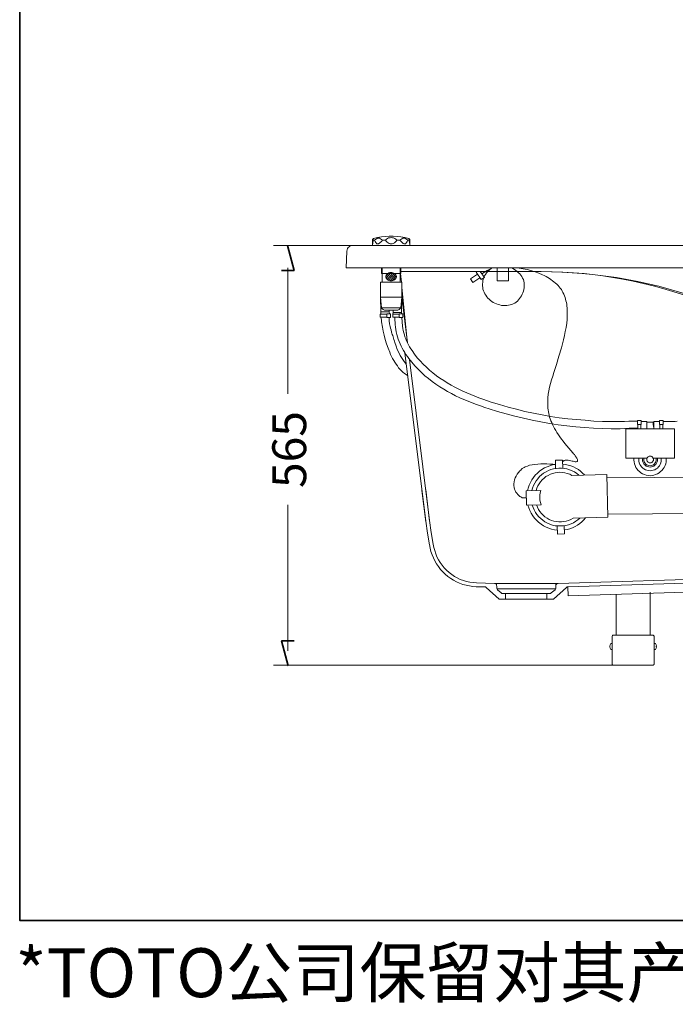
# Model space of a CAD drawing. Units: inches. Extents: x -397 to 3287, y -2201 to 424.
# Drawn here: x -397 to 477, y -2201 to -889 of the extents above; entities that cross this region are included whole.
import ezdxf

# ---------------------------------------------------------------- set-up
doc = ezdxf.new("R2010")
doc.units = ezdxf.units.IN
doc.header["$MEASUREMENT"] = 0
doc.layers.add('图层 1', color=7, linetype='Continuous')

# ---------------------------------------------------------------- blocks, each defined once
blk = doc.blocks.new('block 5')
at = {"layer": '图层 1', "color": 7, "lineweight": 9}
for points in [[(62.343, -150.971), (62.354, -150.918), (62.382, -150.877), (62.423, -150.85), (62.478, -150.836)], [(62.343, -150.971), (62.343, -153.414)], [(65.997, -150.836), (62.478, -150.836)], [(65.997, -150.836), (66.052, -150.85), (66.093, -150.877), (66.132, -150.918), (66.132, -150.971)], [(66.132, -150.971), (66.132, -153.414)], [(62.22, -151.592), (62.167, -151.701), (62.14, -151.822)], [(62.14, -151.822), (62.14, -151.822)], [(62.14, -151.822), (62.14, -151.889)], [(62.14, -151.889), (62.167, -152.012), (62.22, -152.119)], [(62.14, -151.889), (62.14, -151.889)], [(62.343, -151.578), (62.22, -151.592)], [(62.343, -151.715), (62.343, -151.578)], [(62.343, -151.715), (62.343, -151.998)], [(66.132, -151.578), (66.267, -151.592)], [(66.132, -151.715), (66.132, -151.578)], [(66.132, -151.715), (66.132, -151.998)], [(66.267, -151.592), (66.321, -151.701), (66.349, -151.822)], [(66.349, -151.889), (66.321, -152.012), (66.267, -152.119)], [(66.335, -151.822), (66.335, -151.889)], [(66.349, -151.822), (66.335, -151.822)], [(66.349, -151.889), (66.335, -151.889)], [(62.343, -152.119), (62.22, -152.119)], [(62.343, -152.119), (62.343, -151.998)], [(66.132, -152.119), (66.132, -151.998)], [(66.132, -152.119), (66.267, -152.119)], [(62.478, -153.549), (62.423, -153.535), (62.382, -153.51), (62.354, -153.469), (62.343, -153.414)], [(62.343, -153.414), (62.343, -153.414)], [(62.343, -153.414), (62.343, -153.414)], [(65.997, -153.549), (62.478, -153.549)], [(65.769, -153.549), (62.72, -153.549)], [(62.72, -153.549), (65.769, -153.549)], [(66.132, -153.414), (66.132, -153.469), (66.093, -153.51), (66.052, -153.535), (65.997, -153.549)], [(66.132, -153.414), (66.132, -153.414)], [(66.132, -153.414), (66.132, -153.414)]]:
    blk.add_lwpolyline(points, dxfattribs=at)
blk = doc.blocks.new('block 4')
at = {"layer": '图层 1', "color": 7, "lineweight": 9}
for points in [[(106.397, -145.73), (106.397, -150.699)], [(109.446, -145.582), (109.446, -150.699)], [(109.647, -146.445), (109.647, -148.916)], [(62.72, -147.154), (62.72, -150.848)], [(65.769, -146.959), (65.769, -150.848)], [(109.446, -146.939), (109.446, -150.465)], [(106.021, -150.971), (106.032, -150.918), (106.06, -150.877), (106.114, -150.85), (106.169, -150.836)], [(106.021, -150.971), (106.021, -153.414)], [(109.688, -150.836), (106.169, -150.836)], [(109.647, -150.688), (109.446, -150.688)], [(109.688, -150.836), (109.729, -150.85), (109.782, -150.877), (109.81, -150.918), (109.823, -150.971)], [(109.823, -150.971), (109.823, -153.414)], [(105.897, -151.592), (105.845, -151.701), (105.817, -151.822)], [(105.817, -151.822), (105.831, -151.822)], [(105.817, -151.889), (105.845, -152.012), (105.897, -152.119)], [(105.817, -151.889), (105.831, -151.889)], [(105.831, -151.822), (105.831, -151.889)], [(106.021, -151.578), (105.897, -151.592)], [(106.021, -151.715), (106.021, -151.578)], [(106.021, -151.715), (106.021, -151.998)], [(109.823, -151.578), (109.944, -151.592)], [(109.823, -151.715), (109.823, -151.578)], [(109.823, -151.715), (109.823, -151.998)], [(109.944, -151.592), (109.999, -151.701), (110.026, -151.822)], [(110.026, -151.889), (109.999, -152.012), (109.944, -152.119)], [(110.013, -151.822), (110.013, -151.889)], [(110.026, -151.822), (110.013, -151.822)], [(110.026, -151.889), (110.013, -151.889)], [(106.021, -152.119), (105.897, -152.119)], [(106.021, -152.119), (106.021, -151.998)], [(109.823, -152.119), (109.823, -151.998)], [(109.823, -152.119), (109.944, -152.119)], [(106.169, -153.549), (106.114, -153.535), (106.06, -153.51), (106.032, -153.469), (106.021, -153.414)], [(106.021, -153.414), (106.021, -153.414)], [(106.021, -153.414), (106.021, -153.414)], [(109.688, -153.549), (106.169, -153.549)], [(109.446, -153.549), (106.397, -153.549)], [(106.397, -153.549), (109.446, -153.549)], [(109.823, -153.414), (109.81, -153.469), (109.782, -153.51), (109.729, -153.535), (109.688, -153.549)], [(109.823, -153.414), (109.823, -153.414)], [(109.823, -153.414), (109.823, -153.414)]]:
    blk.add_lwpolyline(points, dxfattribs=at)
at = {"layer": '图层 1'}
blk.add_blockref('block 5', (0, 0), dxfattribs=at)

msp = doc.modelspace()

# ---------------------------------------------------------------- linework, layer by layer
at = {"layer": '图层 1', "color": 7, "lineweight": 35}
for points in [[(3286.8, -2088.9), (-396.5, -2088.9), (-396.5, 296.9), (3286.8, 296.9), (3286.8, -2088.9)], [(-47.5, -1222.8), (-30.9, -1222.8), (-39.6, -1189.3)], [(-30.9, -1716.4), (-47.5, -1716.4), (-38.8, -1749.9)]]:
    msp.add_lwpolyline(points, dxfattribs=at)
at = {"layer": '图层 1', "color": 7, "lineweight": 9}
for points in [[(73.4, -1182.3), (73.6, -1181.7), (73.8, -1181), (74.4, -1180.4), (75, -1180.1)], [(74.6, -1182.3), (74.4, -1181.5), (74.2, -1181.1), (73.8, -1181)], [(75, -1180.1), (80.2, -1178.9), (85.4, -1178), (90.5, -1177.4), (95.7, -1176.9), (101.1, -1176.9), (106.3, -1177.4), (111.5, -1178), (116.6, -1178.9), (121.8, -1180.1)], [(76.2, -1182.3), (77.6, -1181.3), (78.8, -1180.6), (79.6, -1180.1), (80.2, -1179.7), (80.8, -1179.7), (81.4, -1179.7), (82.2, -1179.7), (82.8, -1179.9), (84.2, -1180.6), (85.6, -1181.3), (86.9, -1182.3)], [(90.7, -1182.3), (92.1, -1181.1), (93.7, -1180.1), (95.1, -1179.5), (96.9, -1179.1), (98.5, -1178.9), (100.1, -1179.1), (101.7, -1179.5), (103.3, -1180.1), (104.7, -1181.1), (106.1, -1182.3)], [(120.6, -1182.3), (119.4, -1181.3), (118, -1180.6), (117.4, -1180.1), (116.8, -1179.7), (116, -1179.7), (115.4, -1179.7), (114.8, -1179.7), (114, -1179.9), (112.6, -1180.6), (111.3, -1181.3), (110, -1182.3)], [(121.8, -1180.1), (122.4, -1180.4), (123, -1181), (123.4, -1181.7), (123.4, -1182.3)], [(122.2, -1182.3), (122.6, -1181.5), (122.8, -1181.1), (123, -1181)], [(39.5, -1196.9), (39.7, -1195.3), (40.3, -1193.7), (41.1, -1192.3), (42.3, -1191.1), (43.5, -1190.3), (45.1, -1189.7), (46.7, -1189.3), (48.3, -1189.3)], [(39.5, -1196.9), (39.7, -1195.3), (40.3, -1193.7), (41.1, -1192.3), (42.3, -1191.1), (43.5, -1190.3), (45.1, -1189.7), (46.7, -1189.3), (48.3, -1189.3)], [(47.5, -1189.3), (1529, -1189.3)], [(73.4, -1189.3), (73.4, -1182.3)], [(74.6, -1182.3), (74.4, -1184.3), (74.2, -1185.1), (74, -1185.9), (73.8, -1186.5), (73.8, -1187.1), (73.6, -1187.3), (73.4, -1187.3)], [(76.2, -1182.3), (74.6, -1182.3)], [(86.9, -1182.3), (85.4, -1184.1), (83.7, -1185.7), (83, -1186.3), (82.2, -1186.9), (81.4, -1187.3), (80.8, -1187.3), (80.2, -1187.3), (79.4, -1187.1), (79, -1186.7), (78.4, -1186.1), (77.8, -1185.3), (77.2, -1184.3), (76.2, -1182.3)], [(90.9, -1182.3), (86.9, -1182.3)], [(106.1, -1182.3), (105.1, -1183.9), (103.9, -1185.1), (102.7, -1186.1), (101.3, -1186.7), (99.9, -1187.1), (98.5, -1187.3), (97.1, -1187.1), (95.7, -1186.7), (94.3, -1186.1), (93.1, -1185.1), (91.9, -1183.9), (90.9, -1182.3)], [(110, -1182.3), (106.1, -1182.3)], [(110, -1182.3), (111.7, -1184.1), (113.2, -1185.7), (114, -1186.3), (114.6, -1186.9), (115.4, -1187.3), (116, -1187.3), (116.8, -1187.3), (117.4, -1187.1), (118, -1186.7), (118.6, -1186.1), (119, -1185.3), (119.6, -1184.3), (120.6, -1182.3)], [(122.2, -1182.3), (120.6, -1182.3)], [(122.2, -1182.3), (122.6, -1184.3), (122.8, -1185.1), (122.8, -1185.9), (123, -1186.5), (123.2, -1187.1), (123.4, -1187.3)], [(123.4, -1182.3), (123.4, -1189.3)], [(39.5, -1196.9), (38.3, -1219.2)], [(39.5, -1196.9), (38.3, -1219.2)], [(96.7, -1219.2), (38.3, -1219.2)], [(43.5, -1219.2), (38.3, -1219.2)], [(38.3, -1219.2), (38.3, -1219.2)], [(38.3, -1219.2), (38.3, -1219.2)], [(1538.3, -1219.2), (43.5, -1219.2)], [(85.4, -1219.2), (85.4, -1227)], [(86.3, -1227), (86.3, -1219.2)], [(110.4, -1227), (110.4, -1219.2)], [(111.5, -1227), (111.5, -1219.2)], [(233.5, -1219.2), (230, -1221), (226.4, -1222.8), (222.8, -1225), (219.2, -1227.2)], [(233.7, -1219.2), (231.7, -1220.2), (230, -1221.4), (228.4, -1222.8), (226.8, -1224.4), (225.4, -1226), (224, -1228), (223, -1229.8), (222, -1232), (221.2, -1234.2), (220.8, -1236.4), (220.4, -1238.5), (220.2, -1240.9), (220.2, -1243.1), (220.4, -1245.3), (220.8, -1247.5), (221.6, -1249.7), (222.4, -1251.9), (223.4, -1253.9), (224.6, -1255.9), (225.8, -1257.7), (227.4, -1259.5), (228.9, -1261.1), (230.7, -1262.7), (232.5, -1264.1), (234.5, -1265.3), (236.5, -1266.5), (238.7, -1267.3), (240.9, -1268.1), (243.3, -1268.7), (245.5, -1269.3), (247.9, -1269.5), (250.1, -1269.5), (252.4, -1269.5), (254.6, -1269.1), (256.8, -1268.7), (259, -1268.1), (261, -1267.3), (263, -1266.3), (264.8, -1265.1), (266.6, -1263.7), (268, -1262.1), (269.6, -1260.3), (270.8, -1258.5), (272, -1256.7), (273, -1254.5), (273.8, -1252.5), (274.6, -1250.3), (275.2, -1248.1), (275.5, -1245.9), (275.8, -1243.7), (275.8, -1241.5), (275.5, -1239.4), (275.2, -1237.2), (274.6, -1235), (273.6, -1233), (272.6, -1231), (271.4, -1229.2), (269.8, -1227.4), (268.2, -1225.8), (266.4, -1224.2), (264.6, -1222.8), (262.6, -1221.4), (260.6, -1220.2), (258.4, -1219.2)], [(239.7, -1219.2), (239.7, -1236.4)], [(254.8, -1236.4), (254.8, -1219.2)], [(258.4, -1219.2), (263.6, -1219.4), (268.8, -1219.8), (274.2, -1220.6), (279.6, -1221.6), (284.7, -1222.8), (290.1, -1224.4), (295.1, -1226.4), (300.1, -1228.4), (302.5, -1229.6), (304.9, -1230.8), (307, -1232.2), (309.4, -1233.4), (311.4, -1234.8), (313.6, -1236.4), (315.4, -1237.9), (317.4, -1239.6), (319.2, -1241.1), (320.8, -1242.9), (322.4, -1244.7), (323.8, -1246.5), (325.2, -1248.3), (326.4, -1250.3), (327.3, -1252.3), (328.4, -1254.5), (329.3, -1256.5), (330.1, -1258.7), (330.7, -1260.9), (331.3, -1263.3), (331.9, -1265.5), (332.3, -1267.8), (332.7, -1270.2), (332.9, -1272.6), (333.1, -1275.2), (333.1, -1277.6), (333.1, -1282.8), (332.9, -1288), (332.3, -1293.2), (331.5, -1298.6), (330.5, -1304), (329.3, -1309.5), (328.2, -1315.1), (326.7, -1320.5), (325.2, -1326.1), (322, -1337.2), (318.6, -1348), (317, -1353.4), (315.2, -1358.6), (313.8, -1363.7), (312.2, -1368.7), (310.8, -1373.5), (309.6, -1378.3), (308.6, -1383.1), (307.8, -1387.7), (307.2, -1392.3), (307, -1397.1), (307, -1401.6), (307, -1403.8), (307.2, -1406.2), (307.6, -1408.6), (308, -1411), (308.4, -1413.4), (309, -1415.8), (309.6, -1418.2), (310.4, -1420.6), (311.4, -1423.1), (312.4, -1425.5), (313.6, -1428.1), (314.8, -1430.7), (316.2, -1433.5), (317.8, -1436.1), (319.4, -1438.9), (321.2, -1441.7), (323.2, -1444.5), (325.4, -1447.5), (327.5, -1450.3), (329.9, -1453.5), (335.1, -1459.6), (337.7, -1462.6), (340.3, -1465.6), (341.3, -1467), (342.5, -1468.2), (343.5, -1469.6), (344.3, -1470.8), (345.1, -1472), (345.7, -1473), (346.3, -1474), (346.7, -1474.8), (346.9, -1475.6), (346.9, -1476.2), (346.7, -1476.8), (346.3, -1477.2), (345.7, -1477.4), (344.9, -1477.6), (343.7, -1477.6), (342.5, -1477.4), (340.9, -1477), (339.5, -1476.8), (336.1, -1476.2), (334.5, -1475.8), (332.9, -1475.6), (331.3, -1475.6), (330.1, -1475.8), (328.9, -1476), (328.4, -1476.4), (328, -1476.6), (327.5, -1477), (327.3, -1477.4), (327.1, -1478), (326.9, -1478.6)], [(85.4, -1227), (111.5, -1227)], [(86.3, -1238.5), (86.3, -1227)], [(91.5, -1231), (91.5, -1230), (91.9, -1229), (92.5, -1228), (93.3, -1227.2), (94.3, -1226.6), (95.5, -1226), (96.7, -1225.6), (98.1, -1225.4), (99.5, -1225.6), (100.7, -1225.8), (101.9, -1226.2), (103.1, -1226.8), (103.9, -1227.6), (104.7, -1228.4), (105.1, -1229.4), (105.5, -1230.4), (105.5, -1231.6), (105.1, -1232.6), (104.7, -1233.6), (103.9, -1234.4), (103.1, -1235.2), (101.9, -1235.8), (100.7, -1236.2), (99.5, -1236.4), (98.1, -1236.6), (96.7, -1236.4), (95.5, -1236), (94.3, -1235.6), (93.3, -1234.8), (92.5, -1234), (91.9, -1233), (91.5, -1232), (91.5, -1231), (91.5, -1231)], [(95.5, -1226), (91.5, -1230.8)], [(98.5, -1225.4), (91.9, -1233.2)], [(100.9, -1225.8), (93.3, -1234.8)], [(102.7, -1226.8), (95.1, -1235.8)], [(104.3, -1228), (97.1, -1236.4)], [(105.3, -1229.8), (99.7, -1236.4)], [(110.4, -1227), (110.4, -1238.5)], [(110.8, -1227), (112, -1238.5)], [(298.5, -1224.2), (111.5, -1224.2)], [(213.4, -1227.6), (204.1, -1234)], [(216.8, -1232.6), (207.4, -1239)], [(212.8, -1224.2), (211.6, -1225)], [(218.4, -1235), (211.6, -1225)], [(217.2, -1224.2), (222.6, -1232.2)], [(222.6, -1232.2), (218.4, -1235)], [(298.5, -1224.2), (312.2, -1224.4), (325.8, -1225), (339.5, -1225.8), (353, -1226.8), (366.8, -1228.2), (380.3, -1230), (393.9, -1232), (407.2, -1234.4), (420.8, -1237), (434.1, -1240), (447.5, -1243.3), (460.6, -1246.9), (473.7, -1250.7), (486.7, -1254.9), (499.6, -1259.5), (512.6, -1264.3), (525.3, -1269.3), (537.9, -1274.6), (550.2, -1280.4), (562.6, -1286.2), (574.9, -1292.6), (586.9, -1299)], [(298.5, -1224.2), (312.8, -1224.4), (327.1, -1225), (341.5, -1225.8), (355.8, -1226.8), (370.2, -1228.4), (384.5, -1230.2), (398.7, -1232.2), (412.8, -1234.6), (426.9, -1237.4), (441.1, -1240.6), (455, -1243.9), (469, -1247.5), (482.7, -1251.5), (496.5, -1255.9), (510, -1260.5), (523.5, -1265.5), (537.1, -1270.6), (550.2, -1276.2), (563.4, -1282), (576.5, -1288.2), (589.3, -1294.6)], [(84.2, -1258.5), (84.2, -1238.5)], [(112.6, -1238.5), (84.2, -1238.5)], [(110.4, -1238.5), (86.3, -1238.5)], [(112.6, -1258.5), (112.6, -1238.5)], [(112.6, -1245.1), (119.4, -1311.5)], [(207.4, -1239), (204.1, -1234)], [(239.7, -1236.4), (254.8, -1236.4)], [(98.5, -1258.5), (84.2, -1258.5)], [(85.4, -1272.6), (84.2, -1258.5)], [(84.7, -1278), (84.2, -1258.5)], [(98.5, -1258.5), (112.6, -1258.5)], [(111.5, -1272.6), (112.6, -1258.5)], [(112, -1278.6), (112.6, -1258.5)], [(120.2, -1319.1), (112.6, -1258.1)], [(98.5, -1272.6), (85.4, -1272.6)], [(89.5, -1275.6), (87.9, -1274.8), (86.5, -1273.8), (85.4, -1272.6)], [(98.5, -1272.6), (111.5, -1272.6)], [(111.5, -1272.6), (110.2, -1273.8), (109.1, -1274.8), (107.4, -1275.6)], [(92.5, -1281), (83.9, -1281)], [(83.9, -1281), (83.9, -1285)], [(92.5, -1285), (83.9, -1285)], [(84.7, -1281), (84.7, -1280), (84.7, -1279.2), (84.7, -1278.4), (84.5, -1278)], [(95.9, -1278), (84.5, -1278)], [(120.6, -1363.2), (118.4, -1361.5), (116.2, -1360.2), (114, -1358.4), (112, -1356.4), (110.2, -1354.4), (108.3, -1352.4), (106.7, -1350), (104.9, -1347.8), (103.3, -1345.2), (101.9, -1342.6), (100.3, -1340), (99.1, -1337.4), (97.7, -1334.6), (96.5, -1331.8), (94.3, -1326.3), (92.3, -1320.5), (90.5, -1314.7), (89.1, -1309.1), (87.9, -1303.6), (87.3, -1301), (86.7, -1298.4), (86.3, -1296), (85.9, -1293.6), (85.6, -1291.2), (85.4, -1289), (84.9, -1287), (84.7, -1285)], [(98.5, -1275.6), (89.5, -1275.6)], [(97.5, -1280.4), (92.5, -1280.4)], [(92.5, -1280.4), (92.5, -1285.6)], [(97.5, -1285.6), (92.5, -1285.6)], [(95.7, -1278), (95.7, -1275.6)], [(103.5, -1318.9), (102.9, -1316.9), (102.1, -1314.9), (101.5, -1313.1), (100.9, -1311.3), (100.5, -1309.5), (99.9, -1307.9), (99.5, -1306.3), (98.9, -1304.9), (98.3, -1302.1), (97.5, -1299.7), (97.1, -1297.6), (96.7, -1295.6), (96.3, -1294), (96.1, -1292.4), (95.9, -1291.2), (95.7, -1289.8), (95.7, -1287.6), (95.7, -1285.6)], [(96.1, -1280.4), (95.9, -1278)], [(97.5, -1280.4), (97.5, -1285.6)], [(98.5, -1275.6), (107.4, -1275.6)], [(109.1, -1281), (100.5, -1281)], [(100.5, -1281), (100.5, -1285)], [(109.1, -1285), (100.5, -1285)], [(100.7, -1281), (100.9, -1278.6)], [(100.9, -1278.6), (112, -1278.6)], [(101.3, -1278.6), (101.1, -1275.6)], [(427.1, -1433.1), (425.3, -1432.9), (424, -1432.9), (421, -1432.9), (418.4, -1433.1), (415.4, -1433.1), (409.6, -1433.5), (403.6, -1433.7), (397.7, -1433.7), (391.7, -1433.7), (379.9, -1433.5), (368, -1432.9), (356.2, -1432.1), (344.5, -1431.1), (332.7, -1429.7), (321, -1428.3), (309.4, -1426.6), (297.7, -1424.5), (286.1, -1422.4), (274.6, -1419.8), (263, -1417), (251.7, -1414), (240.3, -1410.8), (228.9, -1407.2), (223.2, -1405.4), (217.6, -1403.4), (212, -1401.4), (206.5, -1399.2), (200.9, -1397.1), (195.3, -1394.7), (189.9, -1392.3), (184.3, -1389.7), (179, -1386.9), (173.6, -1383.9), (168.4, -1380.9), (163.2, -1377.7), (158.1, -1374.3), (153.1, -1370.7), (148.1, -1366.9), (143.3, -1363), (138.7, -1358.8), (134.4, -1354.4), (130, -1349.8), (125.8, -1345), (122, -1340), (120, -1337.4), (118.2, -1334.8), (116.6, -1332), (114.8, -1329.3), (113.2, -1326.5), (111.8, -1323.5), (110.4, -1320.5), (109.1, -1317.5), (107.8, -1314.5), (106.9, -1311.3), (106.1, -1308.1), (105.3, -1304.7), (104.7, -1301.5), (104.3, -1298.2), (103.9, -1295), (103.7, -1292), (103.5, -1289), (103.5, -1288.2), (103.5, -1287.2), (103.3, -1286.2), (103.3, -1285)], [(114, -1280.4), (109.1, -1280.4)], [(109.1, -1280.4), (109.1, -1285.6)], [(114, -1285.6), (109.1, -1285.6)], [(112, -1280.4), (112, -1279.6), (112, -1279.2), (112, -1278.6)], [(426.6, -1423.6), (423.8, -1423.6), (420.8, -1423.6), (415, -1423.8), (409.2, -1424), (403.4, -1424.2), (391.7, -1424.2), (380.1, -1424), (368.6, -1423.4), (357, -1422.5), (345.5, -1421.6), (333.9, -1420.4), (322.4, -1419), (310.8, -1417.2), (299.5, -1415.2), (287.9, -1413), (276.6, -1410.6), (265.4, -1407.8), (254.3, -1404.8), (242.9, -1401.6), (231.7, -1398.2), (220.8, -1394.5), (215.2, -1392.5), (209.8, -1390.4), (204.5, -1388.3), (199.1, -1385.9), (193.9, -1383.5), (188.5, -1381.1), (183.3, -1378.3), (178.4, -1375.7), (173.2, -1372.7), (168.4, -1369.5), (163.4, -1366.3), (158.7, -1363), (154, -1359.4), (149.7, -1355.8), (145.3, -1351.8), (141.1, -1347.8), (137.1, -1343.4), (133.1, -1339), (129.6, -1334.4), (126.2, -1329.5), (124.6, -1327.1), (123, -1324.5), (121.6, -1321.9), (120.4, -1319.3), (119, -1316.7), (118, -1313.9), (116.8, -1311.3), (116, -1308.5), (115.2, -1305.7), (114.6, -1302.9), (114, -1299.9), (113.6, -1297.2), (113, -1291.4), (112.8, -1285.6)], [(114, -1280.4), (114, -1285.6)], [(118.6, -1347.8), (115.8, -1344), (113, -1340.2), (110.6, -1336.2), (108.5, -1332), (106.5, -1327.9), (104.9, -1323.5), (103.5, -1318.9)], [(144.7, -1556.7), (116.8, -1332.4)], [(149.7, -1556.1), (123, -1341.4)], [(426.6, -1422.9), (426.6, -1427.9)], [(426.6, -1422.9), (431.5, -1422.9)], [(426.6, -1427.9), (431.5, -1427.9)], [(427.1, -1427.9), (427.1, -1433.7)], [(431.1, -1427.9), (431.1, -1433.7)], [(431.5, -1422.9), (431.5, -1427.9)], [(431.5, -1424), (439.1, -1424)], [(439.1, -1424), (439.1, -1433.7)], [(443.5, -1425), (439.1, -1425)], [(448.4, -1425), (440.5, -1425)], [(443.5, -1425), (440.5, -1425)], [(443.5, -1425), (448.4, -1425)], [(443.5, -1425), (447.5, -1425)], [(447.5, -1425), (447.5, -1427.9)], [(447.5, -1427.9), (448.4, -1432.3)], [(455.8, -1424), (448.4, -1424)], [(448.4, -1424), (448.4, -1433.7)], [(455.8, -1422.9), (455.8, -1427.9)], [(460.8, -1422.9), (455.8, -1422.9)], [(460.8, -1427.9), (455.8, -1427.9)], [(456.4, -1427.9), (456.4, -1433.7)], [(460.4, -1427.9), (460.4, -1433.7)], [(460.8, -1422.9), (460.8, -1427.9)], [(476.9, -1424), (460.8, -1424)], [(479.7, -1423.6), (476.9, -1424)], [(411, -1433.7), (473.4, -1433.7)], [(411, -1472.8), (411, -1433.7)], [(473.4, -1433.7), (475.9, -1433.7)], [(475.9, -1472.8), (475.9, -1433.7)], [(278.3, -1526), (277.2, -1526), (276, -1526), (275, -1526), (274, -1525.8), (273.2, -1525.6), (272.4, -1525.2), (271.2, -1524.6), (270, -1523.8), (269.2, -1523), (267.4, -1521.4), (265.8, -1519.6), (264.6, -1518.1), (263.6, -1516), (262.8, -1514.1), (262.2, -1511.9), (262, -1509.5), (262, -1507.1), (262.2, -1504.5), (262.8, -1501.9), (263.6, -1499.3), (264.8, -1496.9), (266.2, -1494.3), (268, -1491.9), (270, -1489.7), (271, -1488.8), (272.2, -1487.8), (273.2, -1486.9), (274.6, -1486), (275.8, -1485.4), (277.2, -1484.5), (279.9, -1483.4), (282.9, -1482.4), (286.3, -1481.6), (289.7, -1481.2), (293.7, -1480.8), (297.7, -1480.6), (301.9, -1480.6), (306, -1480.6), (310, -1480.8), (314, -1481), (315.8, -1481.2), (317.6, -1481.4)], [(280.1, -1516.4), (281.1, -1512.7), (282.3, -1508.9), (283.9, -1505.3), (285.9, -1501.9), (288.1, -1498.7), (290.5, -1495.5), (293.3, -1492.7), (296.1, -1490.1), (299.3, -1488), (302.7, -1486), (306.2, -1484.3), (309.8, -1483), (313.6, -1481.8), (317.4, -1481.2)], [(326.9, -1475.6), (317.4, -1475.8)], [(317.6, -1486.7), (317.4, -1475.8)], [(327.1, -1486.3), (326.9, -1475.6)], [(327.1, -1481), (330.7, -1481.4), (334.3, -1482.2), (337.9, -1483.2), (341.3, -1484.5), (344.7, -1486.1), (347.9, -1488.2), (350.8, -1490.3), (353.6, -1492.7), (356.2, -1495.3)], [(411, -1472.8), (422, -1472.8)], [(464.8, -1472.8), (465, -1475.4), (464.8, -1477.8), (464.2, -1480.4), (463.4, -1482.8), (462.2, -1485.2), (461, -1487.3), (459.2, -1489.3), (457.4, -1490.9), (455.4, -1492.5), (453.2, -1493.9), (450.8, -1494.9), (448.4, -1495.7), (446, -1496.1), (443.5, -1496.3), (440.9, -1496.1), (438.3, -1495.7), (435.9, -1494.9), (433.5, -1493.9), (431.3, -1492.5), (429.3, -1490.9), (427.5, -1489.3), (425.9, -1487.3), (424.5, -1485.2), (423.6, -1482.8), (422.7, -1480.4), (422.2, -1477.8), (422, -1475.4), (422, -1472.8)], [(422, -1472.8), (439.3, -1472.8)], [(458.2, -1472.8), (458.4, -1475), (458.2, -1477), (457.8, -1479.2), (457, -1481.2), (456, -1483), (454.6, -1484.5), (453.2, -1486.1), (451.4, -1487.3), (449.7, -1488.4), (447.7, -1489.1), (445.5, -1489.5), (443.5, -1489.7), (441.3, -1489.5), (439.3, -1489.1), (437.3, -1488.4), (435.3, -1487.3), (433.7, -1486.1), (432.1, -1484.5), (430.9, -1483), (429.9, -1481.2), (429.1, -1479.2), (428.5, -1477), (428.3, -1475), (428.5, -1472.8)], [(453.2, -1472.8), (453.4, -1474.6), (453.2, -1476.4), (452.8, -1478), (452.2, -1479.6), (451.2, -1481.2), (449.9, -1482.4), (448.4, -1483.4), (446.9, -1484.2), (445.3, -1484.5), (443.5, -1484.8), (441.7, -1484.5), (439.9, -1484.2), (438.3, -1483.4), (436.9, -1482.4), (435.7, -1481.2), (434.7, -1479.6), (433.9, -1478), (433.5, -1476.4), (433.5, -1474.6), (433.7, -1472.8)], [(451.4, -1472.8), (451.6, -1474.4), (451.6, -1476), (451, -1477.6), (450.4, -1479.2), (449.5, -1480.4), (448, -1481.6), (446.7, -1482.4), (445.1, -1482.8), (443.5, -1483), (441.7, -1482.8), (440.3, -1482.4), (438.7, -1481.6), (437.5, -1480.4), (436.5, -1479.2), (435.7, -1477.6), (435.3, -1476), (435.1, -1474.4), (435.5, -1472.8)], [(438.9, -1474.8), (439.1, -1473.6), (439.5, -1472.4), (440.3, -1471.6), (441.1, -1470.8), (442.3, -1470.4), (443.5, -1470.2), (444.7, -1470.4), (445.7, -1470.8), (446.7, -1471.6), (447.3, -1472.4), (447.8, -1473.6), (447.8, -1474.8), (447.8, -1476), (447.3, -1477), (446.7, -1478), (445.7, -1478.6), (444.7, -1479.2), (443.5, -1479.2), (442.3, -1479.2), (441.1, -1478.6), (440.3, -1478), (439.5, -1477), (439.1, -1476), (438.9, -1474.8), (438.9, -1474.8)], [(447.5, -1472.8), (464.8, -1472.8)], [(464.8, -1472.8), (475.9, -1472.8)], [(285.9, -1516.2), (286.9, -1512.9), (288.1, -1509.5), (289.7, -1506.3), (291.7, -1503.1), (293.7, -1500.3), (296.3, -1497.5), (298.9, -1495.1), (301.6, -1492.9), (304.9, -1491.1), (308, -1489.5), (311.4, -1488.2), (314.8, -1487.1), (318.4, -1486.5), (322, -1486.3), (325.6, -1486.3), (329.1, -1486.7), (332.7, -1487.3), (336.1, -1488.4), (339.5, -1489.7), (342.7, -1491.3), (345.7, -1493.3), (348.5, -1495.5)], [(291.5, -1516), (292.7, -1513), (293.9, -1509.9), (295.7, -1507.1), (297.5, -1504.3), (299.7, -1501.9), (302.1, -1499.5), (304.6, -1497.5), (307.6, -1495.9), (310.6, -1494.3), (313.6, -1493.3), (316.8, -1492.3), (320.2, -1491.9), (323.4, -1491.7), (326.7, -1491.9), (329.9, -1492.3), (333.1, -1493.3), (336.3, -1494.3), (339.3, -1495.9)], [(385.7, -1494.7), (339.3, -1495.9)], [(385.7, -1499.1), (1394.9, -1491.9)], [(385.7, -1494.7), (387.1, -1551.7)], [(144.7, -1557.7), (139.5, -1516)], [(149.7, -1557.1), (144.5, -1514.9)], [(297.9, -1516), (278.1, -1516.4)], [(278.8, -1535.6), (278.1, -1516.4)], [(298.5, -1535), (297.5, -1532), (296.7, -1528.8), (296.5, -1525.6), (296.7, -1522.2), (297.1, -1519), (297.9, -1516)], [(298.5, -1535), (278.8, -1535.6)], [(340.9, -1552.9), (337.9, -1554.5), (334.9, -1555.9), (331.7, -1556.9), (328.6, -1557.5), (325.2, -1557.9), (321.8, -1557.9), (318.6, -1557.5), (315.4, -1556.9), (312.2, -1555.9), (309, -1554.5), (306.2, -1552.9), (303.4, -1551.1), (300.9, -1548.9), (298.7, -1546.6), (296.5, -1544), (294.7, -1541.2), (293.3, -1538.2), (292.1, -1535.2)], [(319.8, -1568.7), (316, -1568.3), (312, -1567.5), (308.4, -1566.3), (304.9, -1564.7), (301.2, -1562.9), (298.1, -1560.7), (294.9, -1558.3), (292.1, -1555.7), (289.5, -1552.7), (287.1, -1549.7), (285.1, -1546.4), (283.3, -1542.8), (281.9, -1539.2), (280.7, -1535.4)], [(350, -1552.7), (347.3, -1555.1), (344.5, -1557.1), (341.3, -1558.9), (338.1, -1560.5), (334.7, -1561.7), (331.1, -1562.7), (327.5, -1563.1), (324, -1563.3), (320.4, -1563.3), (316.8, -1562.9), (313.4, -1562.1), (309.8, -1560.9), (306.6, -1559.5), (303.4, -1557.7), (300.5, -1555.7), (297.7, -1553.5), (295.1, -1550.9), (292.7, -1548.1), (290.7, -1545.2), (288.9, -1542), (287.5, -1538.8), (286.3, -1535.4)], [(387.1, -1547.4), (1396.3, -1540)], [(149.7, -1588.4), (146.9, -1572.7), (144.7, -1556.7)], [(154.5, -1587.6), (151.9, -1571.9), (149.7, -1556.1)], [(357.6, -1552.5), (355.2, -1555.3), (352.6, -1557.9), (349.7, -1560.1), (346.7, -1562.3), (343.5, -1564.1), (340.1, -1565.7), (336.5, -1566.9), (332.9, -1567.9), (329.3, -1568.5)], [(387.1, -1551.7), (340.9, -1552.9)], [(319.6, -1563.3), (320, -1574.1)], [(329.5, -1573.9), (320, -1574.1)], [(329.1, -1562.9), (329.5, -1573.9)], [(212, -1639), (207.6, -1638.8), (203.2, -1638.3), (198.9, -1637.3), (194.7, -1636.1), (190.5, -1634.5), (186.5, -1632.5), (182.7, -1630.5), (179.2, -1627.9), (175.6, -1625.3), (172.2, -1622.3), (169.2, -1619.1), (166.4, -1615.7), (163.8, -1612.1), (161.6, -1608.4), (159.4, -1604.4), (157.9, -1600.4), (156.5, -1596.2), (155.3, -1592), (154.5, -1587.6)], [(211.8, -1644.2), (207.3, -1643.8), (202.9, -1643.2), (198.5, -1642.2), (194.1, -1641.1), (189.7, -1639.4), (185.5, -1637.7), (181.6, -1635.5), (177.8, -1633.1), (174, -1630.5), (170.6, -1627.5), (167.2, -1624.5), (164.2, -1621.1), (161.4, -1617.5), (158.8, -1613.7), (156.6, -1609.7), (154.7, -1605.8), (152.9, -1601.6), (151.5, -1597.2), (150.3, -1592.8), (149.5, -1588.2)], [(320.8, -1639.8), (1228.6, -1611.4)], [(333.9, -1644.4), (1228.8, -1616.3)], [(236.1, -1639.8), (212, -1639)], [(236.1, -1639.8), (236.9, -1640.1), (237.7, -1640.5), (238.3, -1641.1), (238.9, -1642), (238.9, -1642.8)], [(320, -1640.1), (236.9, -1640.1)], [(238.9, -1640.1), (239.1, -1646)], [(317.8, -1642.8), (318, -1642), (318.4, -1641.2), (319.2, -1640.5), (320, -1640.1), (320.8, -1639.8)], [(318, -1640.1), (317.8, -1646)], [(334.3, -1656.6), (1229.2, -1628.3)], [(223, -1644.4), (212, -1644.2)], [(223, -1644.4), (224, -1644.6), (225, -1645.2)], [(242.3, -1661), (225, -1645.2)], [(239.1, -1645), (239.1, -1645)], [(240.1, -1648.2), (239.5, -1647.4), (239.1, -1646.8), (239.1, -1646)], [(317.6, -1647.2), (239.3, -1647.2)], [(245.1, -1652.6), (240.1, -1648.2)], [(247.1, -1653.4), (246.1, -1653.2), (245.1, -1652.6)], [(311.8, -1652.6), (310.8, -1653.2), (309.8, -1653.4)], [(311.8, -1652.6), (316.8, -1648.2)], [(314.6, -1661), (331.9, -1645.2)], [(317.8, -1646), (317.8, -1646.8), (317.4, -1647.4), (316.8, -1648.2)], [(331.9, -1645.2), (332.9, -1644.6), (333.9, -1644.4)], [(334.3, -1656.6), (333.9, -1644.4)], [(243.5, -1661), (242.3, -1660.8), (241.5, -1660.2)], [(250.9, -1661), (242.3, -1661)], [(247.1, -1653.4), (250.9, -1653.4)], [(250.9, -1653.4), (250.9, -1661)], [(305.8, -1653.4), (250.9, -1653.4)], [(305.8, -1661), (250.9, -1661)], [(309.8, -1653.4), (305.8, -1653.4)], [(305.8, -1653.4), (305.8, -1661)], [(314.6, -1661), (305.8, -1661)], [(315.4, -1660.2), (314.4, -1660.8), (313.4, -1661)]]:
    msp.add_lwpolyline(points, dxfattribs=at)
at = {"layer": '图层 1', "color": 7, "lineweight": 5}
for points in [[(-58.2, -1189.3), (233.7, -1189.3)], [(-39.2, -1219.2), (-39.2, -1387)], [(-39.2, -1535), (-39.2, -1729.9)], [(-58.2, -1748.9), (411, -1748.9)]]:
    msp.add_lwpolyline(points, dxfattribs=at)

# ---------------------------------------------------------------- block references
at = {"layer": '图层 1', "xscale": 14.76582327155272, "yscale": 14.76582327155272, "zscale": 14.76582327155272}
msp.add_blockref('block 4', (-527.8, 518.4), dxfattribs=at)

# ---------------------------------------------------------------- texts
at = {"layer": '图层 1', "color": 7, "insert": (-14.8, -1512.7), "char_height": 45.183, "attachment_point": 7, "rotation": 90}
msp.add_mtext('\\fArial|b0|i0|c0|p34;\\W0.99913;565', dxfattribs=at)
at = {"layer": '图层 1', "color": 7, "insert": (-402.3, -2191.3), "char_height": 65.265, "attachment_point": 7}
msp.add_mtext('\\fSimHei|b0|i0|c0|p34;\\W1;*TOTO公司保留对其产品规格和尺寸更改的权利。届时，恕不另行通知。', dxfattribs=at)

doc.saveas('drawing.dxf')
